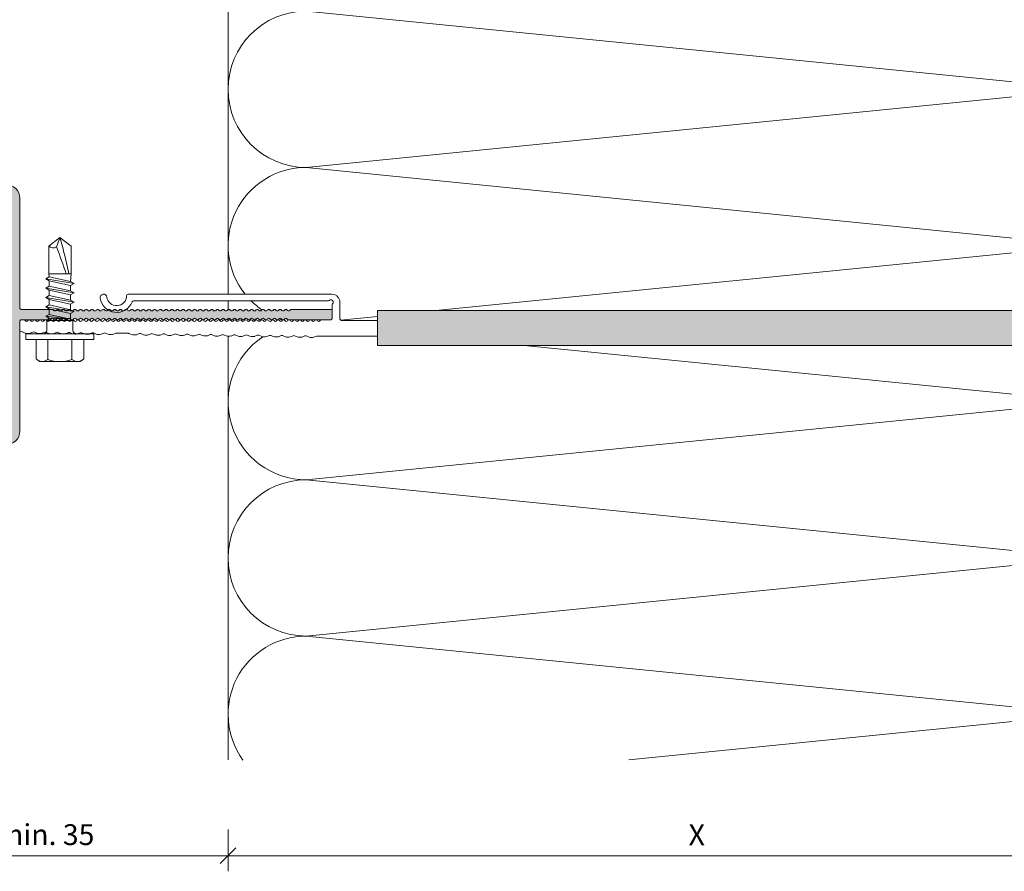
# Model space of a CAD drawing. Units: millimetres. Extents: x 2660 to 6567, y 1032 to 3690.
# Drawn here: x 4513 to 4703, y 2214 to 2377 of the extents above; entities that cross this region are included whole.
import ezdxf

# ---------------------------------------------------------------- set-up
doc = ezdxf.new("R2010")
doc.units = ezdxf.units.MM
doc.layers.add('90%', color=7, linetype='Continuous', transparency=0.9)
for name, color, linetype, lineweight in [('Bemaßung', 250, 'Continuous', 13), ('Schmale Volllinie', 7, 'Continuous', 13), ('Schmale Volllinie_Blau', 5, 'Continuous', 13), ('Schmale Volllinie_Grau', 252, 'Continuous', 13)]:
    doc.layers.add(name, color=color, linetype=linetype, lineweight=lineweight)
doc.layers.add('Schraffur blau 80 %', color=5, linetype='Continuous', lineweight=13, transparency=0.65)
doc.styles.get("Standard").update_dxf_attribs({"font": 'arial.ttf'})
doc.dimstyles.new('100%', dxfattribs={"dimtxt": 4, "dimasz": 3, "dimexe": 3, "dimexo": 3, "dimgap": 2, "dimtad": 1, "dimdec": 0, "dimzin": 0, "dimdsep": 46, "dimtxsty": 'Standard', "dimblk": 'OBLIQUE', "dimcen": 0.09, "dimdle": 3, "dimclrd": 256, "dimclre": 256, "dimclrt": 256, "dimadec": 0, "dimazin": 0, "dimtfac": 1, "dimtdec": 0, "dimtofl": 0, "dimtmove": 0, "dimatfit": 3, "dimfxl": 3, "dimfxlon": 1, "dimtolj": 1, "dimtzin": 0, "dimlwd": -1, "dimlwe": -1, "dimarcsym": 0})

# ---------------------------------------------------------------- blocks, each defined once
blk = doc.blocks.new('SAD_01')
at = {"layer": 'Schmale Volllinie_Blau', "linetype": 'Continuous'}
for p, q in [((0, 18.55), (-2.16, 16.87)), ((0, 18.55), (2.16, 16.88)), ((-2.16, 11.53), (-2.16, 16.87)), ((2.16, 11.53), (2.16, 16.88)), ((-2.16, 11.53), (2.16, 11.53)), ((-2.05, 10.98), (-2.16, 11.53)), ((2.05, 10.07), (2.16, 11.53)), ((-2.05, 10.98), (-2.71, 10.6)), ((-2.71, 10.6), (-2.05, 10.22)), ((2.71, 9.7), (-2.71, 10.6)), ((2.05, 10.07), (-2.05, 10.98)), ((-2.05, 10.22), (-2.05, 9.17)), ((2.05, 9.32), (-2.05, 10.22)), ((2.71, 9.7), (2.05, 10.07)), ((2.05, 9.32), (2.71, 9.7)), ((-2.05, 9.17), (-2.71, 8.8)), ((-2.71, 8.8), (-2.05, 8.42)), ((2.71, 7.89), (-2.71, 8.8)), ((2.05, 8.27), (-2.05, 9.17)), ((2.05, 7.52), (-2.05, 8.42)), ((-2.05, 8.42), (-2.05, 7.37)), ((2.05, 9.32), (2.05, 8.27)), ((2.71, 7.89), (2.05, 8.27)), ((2.05, 7.52), (2.71, 7.89)), ((-2.05, 7.37), (-2.71, 6.99)), ((-2.71, 6.99), (-2.05, 6.62)), ((2.71, 6.09), (-2.71, 6.99)), ((2.05, 6.47), (-2.05, 7.37)), ((2.05, 5.71), (-2.05, 6.62)), ((-2.05, 6.62), (-2.05, 5.56)), ((2.05, 7.52), (2.05, 6.47)), ((2.71, 6.09), (2.05, 6.47)), ((2.05, 5.71), (2.71, 6.09)), ((2.05, 5.71), (2.05, 4.66)), ((-2.05, 5.56), (-2.71, 5.19)), ((2.71, 4.29), (-2.71, 5.19)), ((-2.71, 5.19), (-2.05, 4.81)), ((2.05, 4.66), (-2.05, 5.56)), ((2.05, 3.91), (-2.05, 4.81)), ((-2.05, 4.81), (-2.05, 3.76)), ((2.05, 5.48), (2.05, 4.66)), ((2.71, 4.29), (2.05, 4.66)), ((2.05, 3.91), (2.71, 4.29)), ((2.05, 3.91), (2.05, 2.86)), ((-2.71, 3.38), (-2.05, 3.76)), ((-2.05, 3.01), (-2.71, 3.38)), ((-2.71, 3.38), (2.05, 2.86)), ((-2.51, 2.56), (-2.05, 3.01)), ((-2.51, 2.56), (-2.51, 0.7)), ((2.51, 2.56), (-2.51, 2.56)), ((2.51, 2.56), (-2.51, 2.56)), ((2.05, 2.86), (-2.05, 3.76)), ((-2.05, 3.01), (2.05, 2.86)), ((2.51, 2.56), (2.05, 2.86)), ((2.51, 2.56), (2.51, 0.7)), ((-6.52, 0), (-2.76, 0)), ((-6.52, 0), (-6.52, -1.1)), ((2.76, 0), (-2.76, 0)), ((6.52, 0), (2.76, 0)), ((6.52, 0), (6.52, -1.1)), ((6.52, -1.1), (-6.52, -1.1)), ((-4.58, -1.1), (-4.58, -4.77)), ((-2.29, -4.89), (-2.29, -1.1)), ((2.29, -4.89), (2.29, -1.1)), ((4.58, -1.1), (4.58, -4.77)), ((-3.9, -5.31), (-4.58, -4.77)), ((-3.9, -5.31), (0, -5.31)), ((3.9, -5.31), (0, -5.31)), ((3.9, -5.31), (4.58, -4.77))]:
    blk.add_line(p, q, dxfattribs=at)
for centre, radius, start, end in [((-1.31, 17.74), 1.21, 225.7173, 303.8082), ((-3.21, 0.7), 0.702, 270, 0), ((3.21, 0.7), 0.702, 180, 270)]:
    blk.add_arc(centre, radius, start, end, dxfattribs=at)
for points, knots in [([(0, 18.55), (-0.21, 17.94), (-0.42, 17.34), (-0.63, 16.73), (-0.01, 15), (0.61, 13.26), (1.23, 11.53)], [0, 0, 0, 0, 0.257786, 0.257786, 0.257786, 1, 1, 1, 1]), ([(0, 18.55), (0.32, 17.36), (0.64, 16.18), (0.96, 14.99), (1.21, 13.84), (1.46, 12.68), (1.72, 11.53)], [0, 0, 0, 0, 0.508939, 0.508939, 0.508939, 1, 1, 1, 1]), ([(-4.58, -4.77), (-4.16, -5.15), (-3.4, -5.47), (-2.64, -5.16), (-2.29, -4.89)], [0, 0, 0, 0, 0.551816, 1, 1, 1, 1]), ([(4.58, -4.77), (4.16, -5.15), (3.4, -5.47), (2.64, -5.16), (2.29, -4.89)], [0, 0, 0, 0, 0.551816, 1, 1, 1, 1])]:
    blk.add_open_spline(points, degree=3, knots=knots, dxfattribs=at)
blk.add_open_spline([(2.29, -4.89), (1.53, -5.17), (0, -5.45), (-1.53, -5.17), (-2.29, -4.89)], degree=3, dxfattribs=at)
blk = doc.blocks.new('FOX-VT_220_L_11 Draufsicht')
at = {"layer": '90%'}
h = blk.add_hatch(color=256, dxfattribs=at)
h.dxf.hatch_style = 1
h.paths.add_polyline_path([(-148.79, 1.58), (-7.28, 1.58), (-7.28, -5.1), (-148.79, -5.1)])
at = {"layer": 'Schmale Volllinie'}
for p, q in [((-157.59, 4.74), (-196.69, 4.74)), ((-195.64, 3.44), (-158.34, 3.44)), ((-157.52, 2.62), (-157.52, 0.12)), ((-156.02, 2.62), (-156.04, 3.56)), ((-156.02, 0), (-156.02, 2.62)), ((-7.28, 1.58), (-148.79, 1.58)), ((-148.79, 1.58), (-148.79, -5.1)), ((-217.12, -0.18), (-216.72, -0.18)), ((-159.57, -0.18), (-157.82, -0.18)), ((-155.72, -0.3), (-148.79, -0.3)), ((-216.99, -2.5), (-216.45, -2.73)), ((-215.53, -2.74), (-214.98, -2.53)), ((-210.98, -2.81), (-210.43, -2.59)), ((-210.18, -2.59), (-209.63, -2.83)), ((-206.44, -2.87), (-205.89, -2.65)), ((-205.63, -2.66), (-205.09, -2.89)), ((-201.09, -2.72), (-200.55, -2.95)), ((-198.95, -2.74), (-196.68, -2.77)), ((-196.55, -2.79), (-196, -3.02)), ((-194.28, -2.82), (-193.73, -3.05)), ((-192.81, -3.06), (-192.26, -2.85)), ((-192.01, -2.85), (-191.46, -3.08)), ((-187.46, -2.92), (-186.92, -3.15)), ((-186, -3.16), (-185.45, -2.95)), ((-185.21, -2.95), (-184.66, -3.18)), ((-183.74, -3.19), (-183.19, -2.98)), ((-180.66, -3.01), (-180.12, -3.24)), ((-179.2, -3.26), (-178.65, -3.04)), ((-178.39, -3.05), (-177.85, -3.28)), ((-176.12, -3.08), (-175.58, -3.31)), ((-173.85, -3.11), (-173.31, -3.34)), ((-172.39, -3.35), (-171.83, -3.14)), ((-171.58, -3.14), (-171.03, -3.37)), ((-163.3, -3.48), (-162.75, -3.27)), ((-161.03, -3.52), (-160.48, -3.3)), ((-149.02, -3.3), (-160.22, -3.3)), ((-148.79, -3.3), (-149.02, -3.3)), ((-148.79, -5.1), (-7.28, -5.1))]:
    blk.add_line(p, q, dxfattribs=at)
at = {"layer": 'Schmale Volllinie', "extrusion": (0.390851, 0.920454, 0)}
for p, q in [((-214.72, -2.53), (-214.17, -2.76)), ((-212.45, -2.56), (-211.9, -2.79)), ((-207.91, -2.63), (-207.36, -2.86)), ((-203.36, -2.69), (-202.82, -2.92)), ((-189.74, -2.88), (-189.19, -3.12)), ((-182.94, -2.98), (-182.39, -3.21)), ((-169.31, -3.17), (-168.76, -3.41)), ((-167.04, -3.21), (-166.49, -3.44)), ((-164.76, -3.24), (-164.22, -3.47)), ((-162.49, -3.27), (-161.95, -3.5))]:
    blk.add_line(p, q, dxfattribs=at)
at = {"layer": 'Schmale Volllinie', "extrusion": (-0.364557, 0.931181, 0)}
for p, q in [((-213.26, -2.77), (-212.7, -2.56)), ((-208.71, -2.84), (-208.16, -2.62)), ((-204.17, -2.9), (-203.62, -2.69)), ((-201.9, -2.94), (-201.35, -2.72)), ((-199.63, -2.97), (-199.08, -2.75)), ((-195.08, -3.03), (-194.53, -2.82)), ((-190.54, -3.1), (-189.99, -2.88)), ((-188.27, -3.13), (-187.72, -2.91)), ((-181.47, -3.23), (-180.92, -3.01)), ((-176.93, -3.29), (-176.38, -3.07)), ((-174.66, -3.32), (-174.11, -3.11)), ((-170.11, -3.39), (-169.56, -3.17)), ((-167.84, -3.42), (-167.29, -3.2)), ((-165.57, -3.45), (-165.02, -3.24))]:
    blk.add_line(p, q, dxfattribs=at)
at = {"layer": 'Schmale Volllinie'}
for centre, radius, start, end in [((-201.42, 4.09), 0.65, 7.9125, 187.9125), ((-198.89, 4.44), 3.2, 187.9125, 338.2198), ((-198.89, 4.44), 1.9, 187.9125, 0.0235), ((-196.69, 4.44), 0.3, 90.0235, 180.0235), ((-157.59, 3.14), 1.6, 15.0235, 90.0235), ((-195.64, 3.14), 0.3, 90.0235, 158.2198), ((-158.34, 3.74), 0.3, 270.0235, 321.3413), ((-157.77, 3.23), 0.467, 310.4005, 135.8585), ((-157.23, 2.7), 0.3, 143.7057, 195.0235), ((-157.82, 0.12), 0.3, 270, 0), ((-217.12, -0.58), 0.4, 90, 180), ((-216.72, -0.48), 0.3, 30, 90), ((-216.2, -0.18), 0.3, 210, 330), ((-215.68, -0.48), 0.3, 30, 150), ((-215.17, -0.18), 0.3, 210, 330), ((-214.65, -0.48), 0.3, 30, 150), ((-214.13, -0.18), 0.3, 210, 330), ((-213.61, -0.48), 0.3, 30, 150), ((-213.09, -0.18), 0.3, 210, 330), ((-212.57, -0.48), 0.3, 30, 150), ((-212.05, -0.18), 0.3, 210, 330), ((-211.53, -0.48), 0.3, 30, 150), ((-211.01, -0.18), 0.3, 210, 330), ((-210.49, -0.48), 0.3, 30, 150), ((-209.97, -0.18), 0.3, 210, 330), ((-209.45, -0.48), 0.3, 30, 150), ((-208.93, -0.18), 0.3, 210, 330), ((-208.41, -0.48), 0.3, 30, 150), ((-207.89, -0.18), 0.3, 210, 330), ((-207.37, -0.48), 0.3, 30, 150), ((-206.85, -0.18), 0.3, 210, 330), ((-206.33, -0.48), 0.3, 30, 150), ((-205.81, -0.18), 0.3, 210, 330), ((-205.29, -0.48), 0.3, 30, 150), ((-204.77, -0.18), 0.3, 210, 330), ((-204.25, -0.48), 0.3, 30, 150), ((-203.73, -0.18), 0.3, 210, 330), ((-203.21, -0.48), 0.3, 30, 150), ((-202.69, -0.18), 0.3, 210, 330), ((-202.17, -0.48), 0.3, 30, 150), ((-201.66, -0.18), 0.3, 210, 330), ((-201.14, -0.48), 0.3, 30, 150), ((-200.62, -0.18), 0.3, 210, 330), ((-200.1, -0.48), 0.3, 30, 150), ((-199.58, -0.18), 0.3, 210, 330), ((-199.06, -0.48), 0.3, 30, 150), ((-198.54, -0.18), 0.3, 210, 330), ((-198.02, -0.48), 0.3, 30, 150), ((-197.5, -0.18), 0.3, 210, 330), ((-196.98, -0.48), 0.3, 30, 150), ((-196.46, -0.18), 0.3, 210, 330), ((-195.94, -0.48), 0.3, 30, 150), ((-195.42, -0.18), 0.3, 210, 330), ((-194.9, -0.48), 0.3, 30, 150), ((-194.38, -0.18), 0.3, 210, 330), ((-193.86, -0.48), 0.3, 30, 150), ((-193.34, -0.18), 0.3, 210, 330), ((-192.82, -0.48), 0.3, 30, 150), ((-192.3, -0.18), 0.3, 210, 330), ((-191.78, -0.48), 0.3, 30, 150), ((-191.26, -0.18), 0.3, 210, 330), ((-190.74, -0.48), 0.3, 30, 150), ((-190.22, -0.18), 0.3, 210, 330), ((-189.7, -0.48), 0.3, 30, 150), ((-189.18, -0.18), 0.3, 210, 330), ((-188.66, -0.48), 0.3, 30, 150), ((-188.15, -0.18), 0.3, 210, 330), ((-187.63, -0.48), 0.3, 30, 150), ((-187.11, -0.18), 0.3, 210, 330), ((-186.59, -0.48), 0.3, 30, 150), ((-186.07, -0.18), 0.3, 210, 330), ((-185.55, -0.48), 0.3, 30, 150), ((-185.03, -0.18), 0.3, 210, 330), ((-184.51, -0.48), 0.3, 30, 150), ((-183.99, -0.18), 0.3, 210, 330), ((-183.47, -0.48), 0.3, 30, 150), ((-182.95, -0.18), 0.3, 210, 330), ((-182.43, -0.48), 0.3, 30, 150), ((-181.91, -0.18), 0.3, 210, 330), ((-181.39, -0.48), 0.3, 30, 150), ((-180.87, -0.18), 0.3, 210, 330), ((-180.35, -0.48), 0.3, 30, 150), ((-179.83, -0.18), 0.3, 210, 330), ((-179.31, -0.48), 0.3, 30, 150), ((-178.79, -0.18), 0.3, 210, 330), ((-178.27, -0.48), 0.3, 30, 150), ((-177.75, -0.18), 0.3, 210, 330), ((-177.23, -0.48), 0.3, 30, 150), ((-176.71, -0.18), 0.3, 210, 330), ((-176.19, -0.48), 0.3, 30, 150), ((-175.67, -0.18), 0.3, 210, 330), ((-175.15, -0.48), 0.3, 30, 150), ((-174.64, -0.18), 0.3, 210, 330), ((-174.12, -0.48), 0.3, 30, 150), ((-173.6, -0.18), 0.3, 210, 330), ((-173.08, -0.48), 0.3, 30, 150), ((-172.56, -0.18), 0.3, 210, 330), ((-172.04, -0.48), 0.3, 30, 150), ((-171.52, -0.18), 0.3, 210, 330), ((-171, -0.48), 0.3, 30, 150), ((-170.48, -0.18), 0.3, 210, 330), ((-169.96, -0.48), 0.3, 30, 150), ((-169.44, -0.18), 0.3, 210, 330), ((-168.92, -0.48), 0.3, 30, 150), ((-168.4, -0.18), 0.3, 210, 330), ((-167.88, -0.48), 0.3, 30, 150), ((-167.36, -0.18), 0.3, 210, 330), ((-166.84, -0.48), 0.3, 30, 150), ((-166.32, -0.18), 0.3, 210, 330), ((-165.8, -0.48), 0.3, 30, 150), ((-165.28, -0.18), 0.3, 210, 330), ((-164.76, -0.48), 0.3, 30, 150), ((-164.24, -0.18), 0.3, 210, 330), ((-163.72, -0.48), 0.3, 30, 150), ((-163.2, -0.18), 0.3, 210, 330), ((-162.68, -0.48), 0.3, 30, 150), ((-162.16, -0.18), 0.3, 210, 330), ((-161.64, -0.48), 0.3, 30, 150), ((-161.13, -0.18), 0.3, 210, 330), ((-160.61, -0.48), 0.3, 30, 150), ((-160.09, -0.18), 0.3, 210, 330), ((-159.57, -0.48), 0.3, 90, 150), ((-155.72, 0), 0.3, 180, 270), ((-217.12, -2.08), 0.4, 180, 270), ((-217.13, -2.98), 0.5, 74.3906, 89.1865), ((-215.96, -1), 1.8, 254.3905, 283.9824), ((-214.85, -3.01), 0.5, 74.3906, 103.9823), ((-213.69, -1.03), 1.8, 254.3905, 283.9824), ((-212.58, -3.04), 0.5, 74.3906, 103.9823), ((-211.42, -1.06), 1.8, 254.3905, 283.9824), ((-210.31, -3.08), 0.5, 74.3906, 103.9823), ((-209.15, -1.09), 1.8, 254.3905, 283.9824), ((-208.04, -3.11), 0.5, 74.3906, 103.9823), ((-206.88, -1.12), 1.8, 254.3905, 283.9824), ((-205.77, -3.14), 0.5, 74.3906, 103.9823), ((-204.6, -1.16), 1.8, 254.3905, 283.9824), ((-203.5, -3.17), 0.5, 74.3906, 103.9823), ((-202.33, -1.19), 1.8, 254.3905, 283.9824), ((-201.23, -3.2), 0.5, 74.3906, 103.9823), ((-200.06, -1.22), 1.8, 254.3905, 283.9824), ((-198.95, -3.24), 0.5, 89.1867, 103.9821), ((-196.68, -3.27), 0.5, 74.3906, 89.1865), ((-195.52, -1.29), 1.8, 254.3905, 283.9824), ((-194.41, -3.3), 0.5, 74.3906, 103.9823), ((-193.25, -1.32), 1.8, 254.3905, 283.9824), ((-192.14, -3.33), 0.5, 74.3906, 103.9823), ((-190.98, -1.35), 1.8, 254.3905, 283.9824), ((-189.87, -3.37), 0.5, 74.3906, 103.9823), ((-188.71, -1.38), 1.8, 254.3905, 283.9824), ((-187.6, -3.4), 0.5, 74.3906, 103.9823), ((-186.43, -1.41), 1.8, 254.3905, 283.9824), ((-185.34, -3.43), 0.5, 74.3906, 103.9823), ((-185.33, -3.43), 0.5, 74.3906, 103.9823), ((-184.18, -1.45), 1.8, 254.3905, 283.9824), ((-183.07, -3.46), 0.5, 74.3906, 103.9823), ((-181.91, -1.48), 1.8, 254.3905, 283.9824), ((-180.8, -3.49), 0.5, 74.3906, 103.9823), ((-179.63, -1.51), 1.8, 254.3905, 283.9824), ((-178.53, -3.53), 0.5, 74.3906, 103.9823), ((-177.36, -1.54), 1.8, 254.3905, 283.9824), ((-176.26, -3.56), 0.5, 74.3906, 103.9823), ((-175.09, -1.58), 1.8, 254.3905, 283.9824), ((-173.98, -3.59), 0.5, 74.3906, 103.9823), ((-172.82, -1.61), 1.8, 254.3905, 283.9824), ((-171.71, -3.62), 0.5, 74.3906, 103.9823), ((-170.55, -1.64), 1.8, 254.3905, 283.9824), ((-169.44, -3.66), 0.5, 74.3906, 103.9823), ((-168.28, -1.67), 1.8, 254.3905, 283.9824), ((-167.17, -3.69), 0.5, 74.3906, 103.9823), ((-166.01, -1.7), 1.8, 254.3905, 283.9824), ((-164.9, -3.72), 0.5, 74.3906, 103.9823), ((-163.74, -1.74), 1.8, 254.3905, 283.9824), ((-162.63, -3.75), 0.5, 74.3906, 103.9823), ((-161.46, -1.77), 1.8, 254.3905, 283.9824), ((-160.36, -3.79), 0.5, 74.3906, 103.9823)]:
    blk.add_arc(centre, radius, start, end, dxfattribs=at)
blk.add_blockref('SAD_01', (-209.79, -2.89))
blk = doc.blocks.new('_Oblique')
at = {"color": 0, "linetype": 'ByBlock', "lineweight": -2}
blk.add_line((-0.5, -0.5), (0.5, 0.5), dxfattribs=at)
blk = doc.blocks.new('*D60')
at = {"layer": 'Bemaßung', "transparency": 16777216}
for p, q in [((4553.51, 2219.88), (4553.51, 2213.88)), ((4733.51, 2219.88), (4733.51, 2213.88)), ((4550.51, 2216.88), (4736.51, 2216.88))]:
    blk.add_line(p, q, dxfattribs=at)
at = {"layer": 'Defpoints', "color": 0, "transparency": 16777216}
for p in [(4553.51, 2235.26), (4733.51, 2235.26), (4733.51, 2216.88)]:
    blk.add_point(p, dxfattribs=at)
at = {"layer": 'Bemaßung', "transparency": 16777216, "xscale": 3, "yscale": 3, "zscale": 3, "rotation": 180}
blk.add_blockref('_Oblique', (4553.51, 2216.88), dxfattribs=at)
at = {"layer": 'Bemaßung', "transparency": 16777216, "xscale": 3, "yscale": 3, "zscale": 3}
blk.add_blockref('_Oblique', (4733.51, 2216.88), dxfattribs=at)
at = {"layer": 'Bemaßung', "transparency": 16777216, "insert": (4643.51, 2220.88), "char_height": 4, "attachment_point": 5}
blk.add_mtext('\\A1;X', dxfattribs=at)
blk = doc.blocks.new('S-MD33PS 5.5x22')
at = {"layer": 'Schmale Volllinie_Blau'}
for p, q in [((-2.45, 3), (-1.7, 8)), ((-0.9, 7.85), (-1.7, 8)), ((-1.7, -8), (-1.7, 8)), ((-0.9, -7.85), (-0.9, 7.85)), ((0, 7.6), (-0.9, 7.6)), ((0, -7.6), (0, 7.6)), ((-3.45, 4), (-6.95, 4)), ((-6.95, -4), (-6.95, 4)), ((-6.857019, 3.690949), (-6.822456, 4)), ((-3.748493, 4), (-3.419846, 4.67101)), ((-3.553584, 3.583191), (-3.45, 3.983742)), ((-3.45, 3.983742), (-3.45, 4)), ((-3.419846, -4.67101), (-3.419846, 4.67101)), ((-2.45, -4.5), (-2.45, 4.5)), ((-6.95, 2), (-6.947398, 2.275408)), ((-6.947398, 1.724592), (-6.95, 2)), ((-6.947398, 2.275408), (-6.939673, 2.550015)), ((-6.939673, 2.550015), (-6.926867, 2.826345)), ((-6.926867, 2.826345), (-6.908934, 3.106894)), ((-6.908934, 3.106894), (-6.88573, 3.394206)), ((-6.88573, 3.394206), (-6.857019, 3.690949)), ((-3.746199, 2.167672), (-3.727753, 2.505384)), ((-3.746199, 1.832328), (-3.746199, 2.167672)), ((-3.727753, 2.505384), (-3.690336, 2.850308)), ((-3.690336, 2.850308), (-3.632857, 3.207638)), ((-3.632857, 3.207638), (-3.553584, 3.583191)), ((0.207347, 2.108549), (0, 2.108549)), ((0.207347, 2.108549), (0.209153, 2.116473)), ((0.207347, -2.108549), (0.207347, 2.108549)), ((0.209153, 2.116473), (0.709209, 2.760533)), ((0.209153, -2.116473), (0.209153, 2.116473)), ((1.055613, 2.116473), (0.709209, 2.760533)), ((0.709209, 0.6875), (0.709209, 2.760533)), ((1.055613, 0.6875), (1.055613, 2.116473)), ((1.785201, 2.108549), (1.055613, 2.108549)), ((1.785201, 2.108549), (1.787007, 2.116473)), ((1.787007, 2.116473), (2.287063, 2.760533)), ((1.787007, -2.116473), (1.787007, 2.116473)), ((2.633467, 2.116473), (2.287063, 2.760533)), ((2.287063, -2.760533), (2.287063, 2.760533)), ((2.633467, 0.6875), (2.633467, 2.116473)), ((3.373906, 2.108549), (2.633467, 2.108549)), ((3.373906, 2.108549), (3.375713, 2.116473)), ((3.375713, 2.116473), (3.875596, 2.760533)), ((3.375713, -2.116473), (3.375713, 2.116473)), ((4.222, 2.116473), (3.875596, 2.760533)), ((3.875596, -2.760533), (3.875596, 2.760533)), ((4.222, -2.116473), (4.222, 2.116473)), ((4.995168, 2.108549), (4.222, 2.108549)), ((4.995168, 2.108549), (4.996975, 2.116473)), ((4.996975, 2.116473), (5.496858, 2.760533)), ((4.996975, 1.29861), (4.996975, 2.116473)), ((5.843262, 2.116473), (5.496858, 2.760533)), ((5.496858, 0.6875), (5.496858, 2.760533)), ((5.843262, 0.6875), (5.843262, 2.116473)), ((6.61643, 2.108549), (5.843262, 2.108549)), ((6.61643, 2.108549), (6.618236, 2.116473)), ((6.61643, 0.6875), (6.61643, 2.108549)), ((6.618236, 2.116473), (7.11812, 2.760533)), ((6.618236, 0.6875), (6.618236, 2.116473)), ((7.464524, 2.116473), (7.11812, 2.760533)), ((7.11812, 0.6875), (7.11812, 2.760533)), ((7.464524, 0.6875), (7.464524, 2.116473)), ((8.237693, 2.108549), (7.464524, 2.108549)), ((8.237693, 2.108549), (8.239499, 2.116473)), ((8.237693, 1.700657), (8.237693, 2.108549)), ((8.239499, 2.116473), (8.739382, 2.760533)), ((8.239499, 1.700657), (8.239499, 2.116473)), ((9.085787, 2.116473), (8.739382, 2.760533)), ((8.739382, 1.700657), (8.739382, 2.760533)), ((9.085787, 1.700657), (9.085787, 2.116473)), ((9.826399, 2.108549), (9.085787, 2.108549)), ((9.826399, 2.108549), (9.828205, 2.116473)), ((9.826399, 0.6875), (9.826399, 2.108549)), ((9.828205, 2.116473), (10.32826, 2.760533)), ((9.828205, 0.6875), (9.828205, 2.116473)), ((10.674493, 2.116473), (10.32826, 2.760533)), ((10.32826, -2.760533), (10.32826, 2.760533)), ((10.674493, -2.116473), (10.674493, 2.116473)), ((10.710666, 2.108549), (10.674493, 2.108549)), ((11.304601, 1.944907), (10.710666, 2.108549)), ((10.710666, -2.108549), (10.710666, 2.108549)), ((11.304601, 1.944907), (20.086943, 1.949429)), ((11.304601, -1.944907), (11.304601, 1.944907)), ((-6.939673, 1.449985), (-6.947398, 1.724592)), ((-6.926867, 1.173655), (-6.939673, 1.449985)), ((-6.908934, 0.893106), (-6.926867, 1.173655)), ((-6.88573, 0.605794), (-6.908934, 0.893106)), ((-6.857019, 0.309051), (-6.88573, 0.605794)), ((-6.822456, 0), (-6.857019, 0.309051)), ((-6.857019, -0.309051), (-6.822456, 0)), ((-3.45, 0), (-6.822456, 0)), ((-3.727753, 1.494616), (-3.746199, 1.832328)), ((-3.690336, 1.149692), (-3.727753, 1.494616)), ((-3.632857, 0.792362), (-3.690336, 1.149692)), ((-3.553584, 0.416809), (-3.632857, 0.792362)), ((-3.45, 0.016258), (-3.553584, 0.416809)), ((-3.45, -0.016258), (-3.45, 0.016258)), ((0.709209, -2.760533), (0.709209, 0.687499)), ((1.055613, -2.116473), (1.055613, 0.687499)), ((2.633467, -2.116473), (2.633467, 0.687499)), ((4.996975, -2.116473), (4.995168, 1.29861)), ((5.496858, -2.760533), (5.496858, 0.687499)), ((5.843262, -2.116473), (5.843262, 0.687499)), ((6.61643, -2.108549), (6.61643, 0.687499)), ((6.618236, -2.116473), (6.618236, 0.687499)), ((7.11812, -2.760533), (7.11812, 0.687499)), ((7.464524, -2.116473), (7.464524, 0.687499)), ((8.237693, -2.108549), (8.235887, 1.700657)), ((8.239499, -2.116473), (8.237693, 1.700657)), ((8.739382, -2.760533), (8.737576, 1.700657)), ((9.085787, -2.116473), (9.083981, 1.700657)), ((9.826399, -2.108549), (9.826399, 0.687499)), ((9.828205, -2.116473), (9.828205, 0.687499)), ((23.653823, 0.375347), (22.179654, 1.761996)), ((22.179654, -1.192721), (22.179654, 1.761996)), ((23.861705, 0.179805), (23.653823, 0.375347)), ((23.689494, -0.024928), (23.718892, 0.004926)), ((23.718892, 0.004926), (23.742747, 0.031265)), ((23.742747, 0.031265), (23.762076, 0.054901)), ((23.762076, 0.054901), (23.777623, 0.076453)), ((23.777623, 0.076453), (23.789931, 0.096404)), ((23.789931, 0.096404), (23.799399, 0.115141)), ((23.897509, 0.071114), (23.799399, 0.115141)), ((23.944669, 0.101764), (23.861705, 0.179805)), ((23.95152, 0.046876), (23.897509, 0.071114)), ((23.989295, 0.059782), (23.944669, 0.101764)), ((23.985709, 0.031532), (23.95152, 0.046876)), ((24.009293, 0.020944), (23.985709, 0.031532)), ((24.017169, 0.033557), (23.989295, 0.059782)), ((24.026542, 0.013196), (24.009293, 0.020944)), ((24.036223, 0.015616), (24.017169, 0.033557)), ((24.039698, 0.007272), (24.026542, 0.013196)), ((24.05, 0.002536), (24.036223, 0.015616)), ((24.05, 0.002536), (24.039698, 0.007272)), ((24.05, -0.002536), (24.05, 0.002536)), ((-6.95, -2), (-6.947398, -1.724592)), ((-6.947398, -1.724592), (-6.939673, -1.449985)), ((-6.939673, -1.449985), (-6.926867, -1.173655)), ((-6.926867, -1.173655), (-6.908934, -0.893106)), ((-6.908934, -0.893106), (-6.88573, -0.605794)), ((-6.88573, -0.605794), (-6.857019, -0.309051)), ((-3.746199, -1.832328), (-3.727753, -1.494616)), ((-3.746199, -2.167672), (-3.746199, -1.832328)), ((-3.727753, -1.494616), (-3.690336, -1.149692)), ((-3.690336, -1.149692), (-3.632857, -0.792362)), ((-3.632857, -0.792362), (-3.553584, -0.416809)), ((-3.553584, -0.416809), (-3.45, -0.016258)), ((22.179654, -1.192721), (12.499151, -1.188456)), ((22.179654, -1.761996), (23.653823, -0.375347)), ((22.179654, -1.192721), (22.73545, -0.778275)), ((22.73545, -0.778275), (23.045434, -0.544719)), ((23.045434, -0.544719), (23.242318, -0.394231)), ((23.242318, -0.394231), (23.377782, -0.288704)), ((23.377782, -0.288704), (23.476125, -0.210204)), ((23.476125, -0.210204), (23.550269, -0.149178)), ((23.550269, -0.149178), (23.607718, -0.100066)), ((23.607718, -0.100066), (23.653119, -0.059406)), ((23.653119, -0.059406), (23.689494, -0.024928)), ((23.653823, -0.375347), (23.861705, -0.179805)), ((23.861705, -0.179805), (23.944669, -0.101764)), ((23.944669, -0.101764), (23.989295, -0.059782)), ((23.989295, -0.059782), (24.017169, -0.033557)), ((24.017169, -0.033557), (24.036223, -0.015616)), ((24.036223, -0.015616), (24.05, -0.002536)), ((-6.947398, -2.275408), (-6.95, -2)), ((-6.939673, -2.550015), (-6.947398, -2.275408)), ((-6.926867, -2.826345), (-6.939673, -2.550015)), ((-6.908934, -3.106894), (-6.926867, -2.826345)), ((-6.88573, -3.394206), (-6.908934, -3.106894)), ((-6.857019, -3.690949), (-6.88573, -3.394206)), ((-6.822456, -4), (-6.857019, -3.690949)), ((-3.727753, -2.505384), (-3.746199, -2.167672)), ((-3.690336, -2.850308), (-3.727753, -2.505384)), ((-3.632857, -3.207638), (-3.690336, -2.850308)), ((-3.553584, -3.583191), (-3.632857, -3.207638)), ((-3.45, -3.983742), (-3.553584, -3.583191)), ((-1.7, -8), (-2.45, -3)), ((0.207347, -2.108549), (0, -2.108549)), ((0.209153, -2.116473), (0.207347, -2.108549)), ((0.709209, -2.760533), (0.209153, -2.116473)), ((0.709209, -2.760533), (1.055613, -2.116473)), ((1.785201, -2.108549), (1.055613, -2.108549)), ((1.787007, -2.116473), (1.785201, -2.108549)), ((2.287063, -2.760533), (1.787007, -2.116473)), ((2.287063, -2.760533), (2.633467, -2.116473)), ((3.373906, -2.108549), (2.633467, -2.108549)), ((3.375713, -2.116473), (3.373906, -2.108549)), ((3.875596, -2.760533), (3.375713, -2.116473)), ((3.875596, -2.760533), (4.222, -2.116473)), ((4.222, -2.116473), (4.995168, -2.108549)), ((4.996975, -2.116473), (4.995168, -2.108549)), ((5.496858, -2.760533), (4.996975, -2.116473)), ((5.496858, -2.760533), (5.843262, -2.116473)), ((6.61643, -2.108549), (5.843262, -2.108549)), ((6.618236, -2.116473), (6.61643, -2.108549)), ((7.11812, -2.760533), (6.618236, -2.116473)), ((7.11812, -2.760533), (7.464524, -2.116473)), ((8.237693, -2.108549), (7.464524, -2.108549)), ((8.239499, -2.116473), (8.237693, -2.108549)), ((8.739382, -2.760533), (8.239499, -2.116473)), ((8.739382, -2.760533), (9.085787, -2.116473)), ((9.826399, -2.108549), (9.085787, -2.108549)), ((9.828205, -2.116473), (9.826399, -2.108549)), ((10.32826, -2.760533), (9.828205, -2.116473)), ((10.32826, -2.760533), (10.674493, -2.116473)), ((10.710666, -2.108549), (10.674493, -2.108549)), ((10.710666, -2.108549), (11.304601, -1.944907)), ((17.614391, -1.949429), (11.304601, -1.944907)), ((-3.45, -4), (-6.95, -4)), ((-3.419846, -4.67101), (-3.748493, -4)), ((-3.45, -4), (-3.45, -3.983742)), ((-1.7, -8), (-0.9, -7.85)), ((0, -7.6), (-0.9, -7.6))]:
    blk.add_line(p, q, dxfattribs=at)
for centre, start, end in [((-2.95, 4.5), 0, 160.00000574), ((-2.95, -4.5), 199.99999426, 0)]:
    blk.add_arc(centre, 0.5, start, end, dxfattribs=at)
at = {"layer": 'Schmale Volllinie_Blau', "extrusion": (0, 0, -1)}
for centre, major_axis, ratio, start_param, end_param in [((24.076277, -0.006463), (-5.613065, 1.46374), 0.231123808, 0.721901356, 1.1665696022), ((26.462868, 0.027213), (14.025561, 1.372216), 0.1019485382, 1.8910984148, 3.2460357355)]:
    blk.add_ellipse(centre, major_axis=major_axis, ratio=ratio, start_param=start_param, end_param=end_param, dxfattribs=at)
blk = doc.blocks.new('Omega Profil')
at = {"layer": 'Schraffur blau 80 %'}
h = blk.add_hatch(color=256, dxfattribs=at)
h.dxf.hatch_style = 1
h.paths.add_polyline_path([(22.39, -60), (1.3, -60, -0.414214), (1, -59.7), (1, -53.78, 0.288479), (0.85, -53.49, -0.500353), (0.79, -53.02), (0.91, -52.89, 0.537852), (0.85, -52.4, -0.500353), (0.79, -51.92), (0.91, -51.8, 0.537852), (0.85, -51.3, -0.500353), (0.79, -50.83), (0.91, -50.7, 0.537852), (0.85, -50.21, -0.500353), (0.79, -49.73), (0.91, -49.61, 0.537852), (0.85, -49.11, -0.500353), (0.79, -48.64), (0.91, -48.51, 0.537852), (0.85, -48.02, -0.500353), (0.79, -47.54), (0.91, -47.42, 0.537852), (0.85, -46.92, -0.500353), (0.79, -46.45), (0.91, -46.32, 0.537852), (0.85, -45.83, -0.500353), (0.79, -45.35), (0.91, -45.23, 0.537852), (0.85, -44.73, -0.500353), (0.79, -44.26), (0.91, -44.14, 0.537852), (0.85, -43.64, -0.500353), (0.79, -43.16), (0.91, -43.04, 0.537852), (0.85, -42.54, -0.500353), (0.79, -42.07), (0.91, -41.95, 0.537852), (0.85, -41.45, -0.500353), (0.79, -40.97), (0.91, -40.85, 0.537852), (0.85, -40.35, -0.500353), (0.79, -39.88), (0.91, -39.76, 0.537852), (0.85, -39.26, -0.500353), (0.79, -38.79), (0.91, -38.66, 0.537852), (0.85, -38.16, -0.500353), (0.79, -37.69), (0.91, -37.57, 0.537852), (0.85, -37.07, -0.500353), (0.79, -36.6), (0.91, -36.47, 0.537852), (0.85, -35.98, -0.500353), (0.79, -35.5), (0.91, -35.38, 0.537852), (0.85, -34.88, -0.500353), (0.79, -34.41), (0.91, -34.28, 0.537852), (0.85, -33.79, -0.500353), (0.79, -33.31), (0.91, -33.19, 0.537852), (0.85, -32.69, -0.500353), (0.79, -32.22), (0.91, -32.09, 0.537852), (0.85, -31.6, -0.500353), (0.79, -31.12), (0.91, -31, 0.537852), (0.85, -30.5, -0.500353), (0.79, -30.03), (0.91, -29.9, 0.537852), (0.85, -29.41, -0.500353), (0.79, -28.93), (0.91, -28.81, 0.537852), (0.85, -28.31, -0.500353), (0.79, -27.84), (0.91, -27.71, 0.537852), (0.85, -27.22, -0.500353), (0.79, -26.74), (0.91, -26.62, 0.537852), (0.85, -26.12, -0.500353), (0.79, -25.65), (0.91, -25.52, 0.537852), (0.85, -25.03, -0.500353), (0.79, -24.55), (0.91, -24.43, 0.537852), (0.85, -23.93, -0.500353), (0.79, -23.46), (0.91, -23.33, 0.537852), (0.85, -22.84, -0.500353), (0.79, -22.36), (0.91, -22.24, 0.537852), (0.85, -21.74, -0.500353), (0.79, -21.27), (0.91, -21.15, 0.537852), (0.85, -20.65, -0.500353), (0.79, -20.17), (0.91, -20.05, 0.537852), (0.85, -19.55, -0.500353), (0.79, -19.08), (0.91, -18.96, 0.537852), (0.85, -18.46, -0.500353), (0.79, -17.99), (0.91, -17.86, 0.537852), (0.85, -17.36, -0.500353), (0.79, -16.89), (0.91, -16.77, 0.537852), (0.85, -16.27, -0.500353), (0.79, -15.8), (0.91, -15.67, 0.537852), (0.85, -15.18, -0.500353), (0.79, -14.7), (0.91, -14.58, 0.537852), (0.85, -14.08, -0.500353), (0.79, -13.61), (0.91, -13.48, 0.537852), (0.85, -12.99, -0.500353), (0.79, -12.51), (0.91, -12.39, 0.537852), (0.85, -11.89, -0.500353), (0.79, -11.42), (0.91, -11.29, 0.537852), (0.85, -10.8, -0.500353), (0.79, -10.32), (0.91, -10.2, 0.537852), (0.85, -9.7, -0.500353), (0.79, -9.23), (0.91, -9.1, 0.537852), (0.85, -8.61, -0.500353), (0.79, -8.13), (0.91, -8.01, 0.198912), (1, -7.8), (1, -0.3, 0.414214), (0.7, 0), (-0.7, 0, 0.414214), (-1, -0.3), (-1, -8.34, 0.288479), (-0.85, -8.63, -0.500353), (-0.79, -9.1), (-0.91, -9.23, 0.537852), (-0.85, -9.72, -0.500353), (-0.79, -10.2), (-0.91, -10.32, 0.537852), (-0.85, -10.82, -0.500353), (-0.79, -11.29), (-0.91, -11.42, 0.537852), (-0.85, -11.91, -0.500353), (-0.79, -12.39), (-0.91, -12.51, 0.537852), (-0.85, -13.01, -0.500353), (-0.79, -13.48), (-0.91, -13.61, 0.537852), (-0.85, -14.1, -0.500353), (-0.79, -14.58), (-0.91, -14.7, 0.537852), (-0.85, -15.2, -0.500353), (-0.79, -15.67), (-0.91, -15.8, 0.537852), (-0.85, -16.29, -0.500353), (-0.79, -16.77), (-0.91, -16.89, 0.537852), (-0.85, -17.39, -0.500353), (-0.79, -17.86), (-0.91, -17.99, 0.537852), (-0.85, -18.48, -0.500353), (-0.79, -18.96), (-0.91, -19.08, 0.537852), (-0.85, -19.58, -0.500353), (-0.79, -20.05), (-0.91, -20.17, 0.537852), (-0.85, -20.67, -0.500353), (-0.79, -21.15), (-0.91, -21.27, 0.537852), (-0.85, -21.77, -0.500353), (-0.79, -22.24), (-0.91, -22.36, 0.537852), (-0.85, -22.86, -0.500353), (-0.79, -23.33), (-0.91, -23.46, 0.537852), (-0.85, -23.96, -0.500353), (-0.79, -24.43), (-0.91, -24.55, 0.537852), (-0.85, -25.05, -0.500353), (-0.79, -25.52), (-0.91, -25.65, 0.537852), (-0.85, -26.14, -0.500353), (-0.79, -26.62), (-0.91, -26.74, 0.537852), (-0.85, -27.24, -0.500353), (-0.79, -27.71), (-0.91, -27.84, 0.537852), (-0.85, -28.33, -0.500353), (-0.79, -28.81), (-0.91, -28.93, 0.537852), (-0.85, -29.43, -0.500353), (-0.79, -29.9), (-0.91, -30.03, 0.537852), (-0.85, -30.52, -0.500353), (-0.79, -31), (-0.91, -31.12, 0.537852), (-0.85, -31.62, -0.500353), (-0.79, -32.09), (-0.91, -32.22, 0.537852), (-0.85, -32.71, -0.500353), (-0.79, -33.19), (-0.91, -33.31, 0.537852), (-0.85, -33.81, -0.500353), (-0.79, -34.28), (-0.91, -34.41, 0.537852), (-0.85, -34.9, -0.500353), (-0.79, -35.38), (-0.91, -35.5, 0.537852), (-0.85, -36, -0.500353), (-0.79, -36.47), (-0.91, -36.6, 0.537852), (-0.85, -37.09, -0.500353), (-0.79, -37.57), (-0.91, -37.69, 0.537852), (-0.85, -38.19, -0.500353), (-0.79, -38.66), (-0.91, -38.79, 0.537852), (-0.85, -39.28, -0.500353), (-0.79, -39.76), (-0.91, -39.88, 0.537852), (-0.85, -40.38, -0.500353), (-0.79, -40.85), (-0.91, -40.97, 0.537852), (-0.85, -41.47, -0.500353), (-0.79, -41.95), (-0.91, -42.07, 0.537852), (-0.85, -42.57, -0.500353), (-0.79, -43.04), (-0.91, -43.16, 0.537852), (-0.85, -43.66, -0.500353), (-0.79, -44.14), (-0.91, -44.26, 0.537852), (-0.85, -44.76, -0.500353), (-0.79, -45.23), (-0.91, -45.35, 0.537852), (-0.85, -45.85, -0.500353), (-0.79, -46.32), (-0.91, -46.45, 0.537852), (-0.85, -46.95, -0.500353), (-0.79, -47.42), (-0.91, -47.54, 0.537852), (-0.85, -48.04, -0.500353), (-0.79, -48.51), (-0.91, -48.64, 0.537852), (-0.85, -49.13, -0.500353), (-0.79, -49.61), (-0.91, -49.73, 0.537852), (-0.85, -50.23, -0.500353), (-0.79, -50.7), (-0.91, -50.83, 0.537852), (-0.85, -51.32, -0.500353), (-0.79, -51.8), (-0.91, -51.92, 0.537852), (-0.85, -52.42, -0.500353), (-0.79, -52.89), (-0.91, -53.02, 0.537852), (-0.85, -53.51, -0.500353), (-0.79, -53.99), (-0.91, -54.11, 0.198912), (-1, -54.32), (-1, -59.7, -0.414214), (-1.3, -60), (-22.39, -60, 0.414214), (-25, -62.61), (-25, -86.01, -0.414214), (-26, -87.01), (-47.29, -87.01, 0.198912), (-48, -87.3), (-48.41, -87.71, -0.198912), (-49.12, -88), (-54.5, -88, 0.414214), (-55, -88.5), (-55, -89.5, 0.414214), (-54.5, -90), (-38.68, -90), (-15.49, -90, 0.414214), (-14.99, -89.5), (-14.99, -88.5, 0.414214), (-15.49, -88), (-22.39, -88, -0.414214), (-23.4, -87), (-23.4, -63.01, -0.414214), (-22.39, -62.01), (-2.65, -62.01), (-2.5, -62.16), (-1.12, -62.16), (0, -61.86), (1.12, -62.16), (2.5, -62.16), (2.65, -62.01), (22.39, -62.01, -0.414214), (23.4, -63.01), (23.4, -87, -0.414214), (22.39, -88), (15.49, -88, 0.414214), (14.99, -88.5), (14.99, -89.5, 0.414214), (15.49, -90), (54.5, -90, 0.414214), (55, -89.5), (55, -88.5, 0.414214), (54.5, -88), (49.12, -88, -0.192581), (48.43, -87.72), (47.98, -87.28, 0.192581), (47.29, -87.01), (26, -87.01, -0.414214), (25, -86.01), (25, -62.61, 0.414214)])
at = {"layer": 'Schmale Volllinie'}
blk.add_lwpolyline([(-54.5, -88, 0.414214), (-55, -88.5), (-55, -89.5, 0.414214), (-54.5, -90), (-15.49, -90, 0.414214), (-14.99, -89.5), (-14.99, -88.5, 0.414214), (-15.49, -88), (-22.39, -88, -0.414214), (-23.4, -87), (-23.4, -63.01, -0.414214), (-22.39, -62.01), (-2.65, -62.01), (-2.5, -62.16), (-1.12, -62.16), (0, -61.86), (1.12, -62.16), (2.5, -62.16), (2.65, -62.01), (22.39, -62.01, -0.414214), (23.4, -63.01), (23.4, -87, -0.414214), (22.39, -88), (15.49, -88, 0.414214), (14.99, -88.5), (14.99, -89.5, 0.414214), (15.49, -90), (54.5, -90, 0.414214), (55, -89.5), (55, -88.5, 0.414214), (54.5, -88), (49.12, -88, -0.198912), (48.41, -87.71), (48, -87.3, 0.198912), (47.29, -87.01), (26, -87.01, -0.414214), (25, -86.01), (25, -62.61, 0.414214), (22.39, -60), (1.3, -60, -0.414214), (1, -59.7), (1, -53.78, 0.198912), (0.91, -53.56), (0.79, -53.44, -0.414214), (0.79, -53.02), (0.91, -52.89, 0.414214), (0.91, -52.47), (0.79, -52.35, -0.414214), (0.79, -51.92), (0.91, -51.8, 0.414214), (0.91, -51.37), (0.79, -51.25, -0.414214), (0.79, -50.83), (0.91, -50.7, 0.414214), (0.91, -50.28), (0.79, -50.16, -0.414214), (0.79, -49.73), (0.91, -49.61, 0.414214), (0.91, -49.19), (0.79, -49.06, -0.414214), (0.79, -48.64), (0.91, -48.51, 0.414214), (0.91, -48.09), (0.79, -47.97, -0.414214), (0.79, -47.54), (0.91, -47.42, 0.414214), (0.91, -47), (0.79, -46.87, -0.414214), (0.79, -46.45), (0.91, -46.32, 0.414214), (0.91, -45.9), (0.79, -45.78, -0.414214), (0.79, -45.35), (0.91, -45.23, 0.414214), (0.91, -44.81), (0.79, -44.68, -0.414214), (0.79, -44.26), (0.91, -44.14, 0.414214), (0.91, -43.71), (0.79, -43.59, -0.414214), (0.79, -43.16), (0.91, -43.04, 0.414214), (0.91, -42.62), (0.79, -42.49, -0.414214), (0.79, -42.07), (0.91, -41.95, 0.414214), (0.91, -41.52), (0.79, -41.4, -0.414214), (0.79, -40.97), (0.91, -40.85, 0.414214), (0.91, -40.43), (0.79, -40.3, -0.414214), (0.79, -39.88), (0.91, -39.76, 0.414214), (0.91, -39.33), (0.79, -39.21, -0.414214), (0.79, -38.79), (0.91, -38.66, 0.414214), (0.91, -38.24), (0.79, -38.11, -0.414214), (0.79, -37.69), (0.91, -37.57, 0.414214), (0.91, -37.14), (0.79, -37.02, -0.414214), (0.79, -36.6), (0.91, -36.47, 0.414214), (0.91, -36.05), (0.79, -35.92, -0.414214), (0.79, -35.5), (0.91, -35.38, 0.414214), (0.91, -34.95), (0.79, -34.83, -0.414214), (0.79, -34.41), (0.91, -34.28, 0.414214), (0.91, -33.86), (0.79, -33.74, -0.414214), (0.79, -33.31), (0.91, -33.19, 0.414214), (0.91, -32.76), (0.79, -32.64, -0.414214), (0.79, -32.22), (0.91, -32.09, 0.414214), (0.91, -31.67), (0.79, -31.55, -0.414214), (0.79, -31.12), (0.91, -31, 0.414214), (0.91, -30.57), (0.79, -30.45, -0.414214), (0.79, -30.03), (0.91, -29.9, 0.414214), (0.91, -29.48), (0.79, -29.36, -0.414214), (0.79, -28.93), (0.91, -28.81, 0.414214), (0.91, -28.39), (0.79, -28.26, -0.414214), (0.79, -27.84), (0.91, -27.71, 0.414214), (0.91, -27.29), (0.79, -27.17, -0.414214), (0.79, -26.74), (0.91, -26.62, 0.414214), (0.91, -26.2), (0.79, -26.07, -0.414214), (0.79, -25.65), (0.91, -25.52, 0.414214), (0.91, -25.1), (0.79, -24.98, -0.414214), (0.79, -24.55), (0.91, -24.43, 0.414214), (0.91, -24.01), (0.79, -23.88, -0.414214), (0.79, -23.46), (0.91, -23.33, 0.414214), (0.91, -22.91), (0.79, -22.79, -0.414214), (0.79, -22.36), (0.91, -22.24, 0.414214), (0.91, -21.82), (0.79, -21.69, -0.414214), (0.79, -21.27), (0.91, -21.15, 0.414214), (0.91, -20.72), (0.79, -20.6, -0.414214), (0.79, -20.17), (0.91, -20.05, 0.414214), (0.91, -19.63), (0.79, -19.5, -0.414214), (0.79, -19.08), (0.91, -18.96, 0.414214), (0.91, -18.53), (0.79, -18.41, -0.414214), (0.79, -17.99), (0.91, -17.86, 0.414214), (0.91, -17.44), (0.79, -17.31, -0.414214), (0.79, -16.89), (0.91, -16.77, 0.414214), (0.91, -16.34), (0.79, -16.22, -0.414214), (0.79, -15.8), (0.91, -15.67, 0.414214), (0.91, -15.25), (0.79, -15.12, -0.414214), (0.79, -14.7), (0.91, -14.58, 0.414214), (0.91, -14.15), (0.79, -14.03, -0.414214), (0.79, -13.61), (0.91, -13.48, 0.414214), (0.91, -13.06), (0.79, -12.93, -0.414214), (0.79, -12.51), (0.91, -12.39, 0.414214), (0.91, -11.96), (0.79, -11.84, -0.414214), (0.79, -11.42), (0.91, -11.29, 0.414214), (0.91, -10.87), (0.79, -10.75, -0.414214), (0.79, -10.32), (0.91, -10.2, 0.414214), (0.91, -9.77), (0.79, -9.65, -0.414214), (0.79, -9.23), (0.91, -9.1, 0.414214), (0.91, -8.68), (0.79, -8.56, -0.414214), (0.79, -8.13), (0.91, -8.01, 0.198912), (1, -7.8), (1, -0.3, 0.414214), (0.7, 0), (-0.7, 0, 0.414214), (-1, -0.3), (-1, -8.34, 0.198912), (-0.91, -8.56), (-0.79, -8.68, -0.414214), (-0.79, -9.1), (-0.91, -9.23, 0.414214), (-0.91, -9.65), (-0.79, -9.77, -0.414214), (-0.79, -10.2), (-0.91, -10.32, 0.414214), (-0.91, -10.75), (-0.79, -10.87, -0.414214), (-0.79, -11.29), (-0.91, -11.42, 0.414214), (-0.91, -11.84), (-0.79, -11.96, -0.414214), (-0.79, -12.39), (-0.91, -12.51, 0.414214), (-0.91, -12.93), (-0.79, -13.06, -0.414214), (-0.79, -13.48), (-0.91, -13.61, 0.414214), (-0.91, -14.03), (-0.79, -14.15, -0.414214), (-0.79, -14.58), (-0.91, -14.7, 0.414214), (-0.91, -15.12), (-0.79, -15.25, -0.414214), (-0.79, -15.67), (-0.91, -15.8, 0.414214), (-0.91, -16.22), (-0.79, -16.34, -0.414214), (-0.79, -16.77), (-0.91, -16.89, 0.414214), (-0.91, -17.31), (-0.79, -17.44, -0.414214), (-0.79, -17.86), (-0.91, -17.99, 0.414214), (-0.91, -18.41), (-0.79, -18.53, -0.414214), (-0.79, -18.96), (-0.91, -19.08, 0.414214), (-0.91, -19.5), (-0.79, -19.63, -0.414214), (-0.79, -20.05), (-0.91, -20.17, 0.414214), (-0.91, -20.6), (-0.79, -20.72, -0.414214), (-0.79, -21.15), (-0.91, -21.27, 0.414214), (-0.91, -21.69), (-0.79, -21.82, -0.414214), (-0.79, -22.24), (-0.91, -22.36, 0.414214), (-0.91, -22.79), (-0.79, -22.91, -0.414214), (-0.79, -23.33), (-0.91, -23.46, 0.414214), (-0.91, -23.88), (-0.79, -24.01, -0.414214), (-0.79, -24.43), (-0.91, -24.55, 0.414214), (-0.91, -24.98), (-0.79, -25.1, -0.414214), (-0.79, -25.52), (-0.91, -25.65, 0.414214), (-0.91, -26.07), (-0.79, -26.2, -0.414214), (-0.79, -26.62), (-0.91, -26.74, 0.414214), (-0.91, -27.17), (-0.79, -27.29, -0.414214), (-0.79, -27.71), (-0.91, -27.84, 0.414214), (-0.91, -28.26), (-0.79, -28.39, -0.414214), (-0.79, -28.81), (-0.91, -28.93, 0.414214), (-0.91, -29.36), (-0.79, -29.48, -0.414214), (-0.79, -29.9), (-0.91, -30.03, 0.414214), (-0.91, -30.45), (-0.79, -30.57, -0.414214), (-0.79, -31), (-0.91, -31.12, 0.414214), (-0.91, -31.55), (-0.79, -31.67, -0.414214), (-0.79, -32.09), (-0.91, -32.22, 0.414214), (-0.91, -32.64), (-0.79, -32.76, -0.414214), (-0.79, -33.19), (-0.91, -33.31, 0.414214), (-0.91, -33.74), (-0.79, -33.86, -0.414214), (-0.79, -34.28), (-0.91, -34.41, 0.414214), (-0.91, -34.83), (-0.79, -34.95, -0.414214), (-0.79, -35.38), (-0.91, -35.5, 0.414214), (-0.91, -35.92), (-0.79, -36.05, -0.414214), (-0.79, -36.47), (-0.91, -36.6, 0.414214), (-0.91, -37.02), (-0.79, -37.14, -0.414214), (-0.79, -37.57), (-0.91, -37.69, 0.414214), (-0.91, -38.11), (-0.79, -38.24, -0.414214), (-0.79, -38.66), (-0.91, -38.79, 0.414214), (-0.91, -39.21), (-0.79, -39.33, -0.414214), (-0.79, -39.76), (-0.91, -39.88, 0.414214), (-0.91, -40.3), (-0.79, -40.43, -0.414214), (-0.79, -40.85), (-0.91, -40.97, 0.414214), (-0.91, -41.4), (-0.79, -41.52, -0.414214), (-0.79, -41.95), (-0.91, -42.07, 0.414214), (-0.91, -42.49), (-0.79, -42.62, -0.414214), (-0.79, -43.04), (-0.91, -43.16, 0.414214), (-0.91, -43.59), (-0.79, -43.71, -0.414214), (-0.79, -44.14), (-0.91, -44.26, 0.414214), (-0.91, -44.68), (-0.79, -44.81, -0.414214), (-0.79, -45.23), (-0.91, -45.35, 0.414214), (-0.91, -45.78), (-0.79, -45.9, -0.414214), (-0.79, -46.32), (-0.91, -46.45, 0.414214), (-0.91, -46.87), (-0.79, -47, -0.414214), (-0.79, -47.42), (-0.91, -47.54, 0.414214), (-0.91, -47.97), (-0.79, -48.09, -0.414214), (-0.79, -48.51), (-0.91, -48.64, 0.414214), (-0.91, -49.06), (-0.79, -49.19, -0.414214), (-0.79, -49.61), (-0.91, -49.73, 0.414214), (-0.91, -50.16), (-0.79, -50.28, -0.414214), (-0.79, -50.7), (-0.91, -50.83, 0.414214), (-0.91, -51.25), (-0.79, -51.37, -0.414214), (-0.79, -51.8), (-0.91, -51.92, 0.414214), (-0.91, -52.35), (-0.79, -52.47, -0.414214), (-0.79, -52.89), (-0.91, -53.02, 0.414214), (-0.91, -53.44), (-0.79, -53.56, -0.414214), (-0.79, -53.99), (-0.91, -54.11, 0.198912), (-1, -54.32), (-1, -59.7, -0.414214), (-1.3, -60), (-22.39, -60, 0.414214), (-25, -62.61), (-25, -86.01, -0.414214), (-26, -87.01), (-47.29, -87.01, 0.198912), (-48, -87.3), (-48.41, -87.71, -0.198912), (-49.12, -88), (-54.5, -88)], format="xyb", dxfattribs=at)
at = {"rotation": 90}
for p in [(-40, -92), (40, -92)]:
    blk.add_blockref('S-MD33PS 5.5x22', p, dxfattribs=at)
blk = doc.blocks.new('*D98')
at = {"layer": 'Bemaßung', "transparency": 16777216}
for p, q in [((4483.48, 2221.88), (4483.48, 2213.88)), ((4553.51, 2221.88), (4553.51, 2213.88)), ((4556.51, 2216.88), (4480.48, 2216.88))]:
    blk.add_line(p, q, dxfattribs=at)
at = {"layer": 'Defpoints', "color": 0, "transparency": 16777216}
for p in [(4483.48, 2308.09), (4553.51, 2274.06), (4483.48, 2216.88)]:
    blk.add_point(p, dxfattribs=at)
at = {"layer": 'Bemaßung', "transparency": 16777216, "xscale": 3, "yscale": 3, "zscale": 3, "rotation": 180}
blk.add_blockref('_Oblique', (4483.48, 2216.88), dxfattribs=at)
at = {"layer": 'Bemaßung', "transparency": 16777216, "xscale": 3, "yscale": 3, "zscale": 3}
blk.add_blockref('_Oblique', (4553.51, 2216.88), dxfattribs=at)
at = {"layer": 'Bemaßung', "transparency": 16777216, "insert": (4518.49, 2220.92), "char_height": 4, "attachment_point": 5}
blk.add_mtext('\\A1;min. 35', dxfattribs=at)

msp = doc.modelspace()

# ---------------------------------------------------------------- linework, layer by layer
at = {"layer": 'Schmale Volllinie_Grau'}
for p, q in [((4553.51, 2324.72), (4553.51, 2538.52)), ((4718.51, 2364.06), (4568.51, 2379.06)), ((4568.51, 2349.06), (4718.51, 2364.06)), ((4718.51, 2334.06), (4568.51, 2349.06)), ((4593.38, 2321.55), (4718.51, 2334.06)), ((4553.51, 2321.76), (4553.51, 2323.42)), ((4553.51, 2319.64), (4553.51, 2320.06)), ((4575.12, 2319.72), (4582.22, 2320.43)), ((4553.51, 2235.26), (4553.51, 2316.64)), ((4718.51, 2304.06), (4610.35, 2314.88)), ((4568.51, 2289.06), (4718.51, 2304.06)), ((4718.51, 2274.06), (4568.51, 2289.06)), ((4568.51, 2259.06), (4718.51, 2274.06)), ((4718.51, 2244.06), (4568.51, 2259.06)), ((4630.46, 2235.26), (4718.51, 2244.06))]:
    msp.add_line(p, q, dxfattribs=at)
for centre, start, end in [((4568.51, 2364.06), 90, 270), ((4568.51, 2334.06), 90, 218.5382), ((4568.51, 2334.06), 225.2104, 235.4709), ((4568.51, 2334.06), 249.6155, 252.5494), ((4568.51, 2304.06), 123.6257, 270), ((4568.51, 2274.06), 90, 270), ((4568.51, 2244.06), 90, 215.9449)]:
    msp.add_arc(centre, 15, start, end, dxfattribs=at)

# ---------------------------------------------------------------- block references
at = {"xscale": -1, "rotation": 270}
msp.add_blockref('Omega Profil', (4573.49, 2320.79), dxfattribs=at)
msp.add_blockref('FOX-VT_220_L_11 Draufsicht', (4731, 2319.97))

# ---------------------------------------------------------------- dimensions: what is measured, and where the dimension line sits
at = {"layer": 'Bemaßung'}
dim = msp.add_linear_dim(base=(4483.48, 2216.88), p1=(4553.51, 2274.06), p2=(4483.48, 2308.09), text='min. 35', dimstyle='100%', override={"dimfxl": 5}, dxfattribs=at)
dim.commit()
dim.dimension.update_dxf_attribs({"geometry": '*D98', "text_midpoint": (4518.49, 2220.92)})
dim = msp.add_linear_dim(base=(4733.51, 2216.88), p1=(4553.51, 2235.26), p2=(4733.51, 2235.26), text='X', dimstyle='100%', dxfattribs=at)
dim.commit()
dim.dimension.update_dxf_attribs({"geometry": '*D60', "text_midpoint": (4643.51, 2220.88)})

doc.saveas('drawing.dxf')
